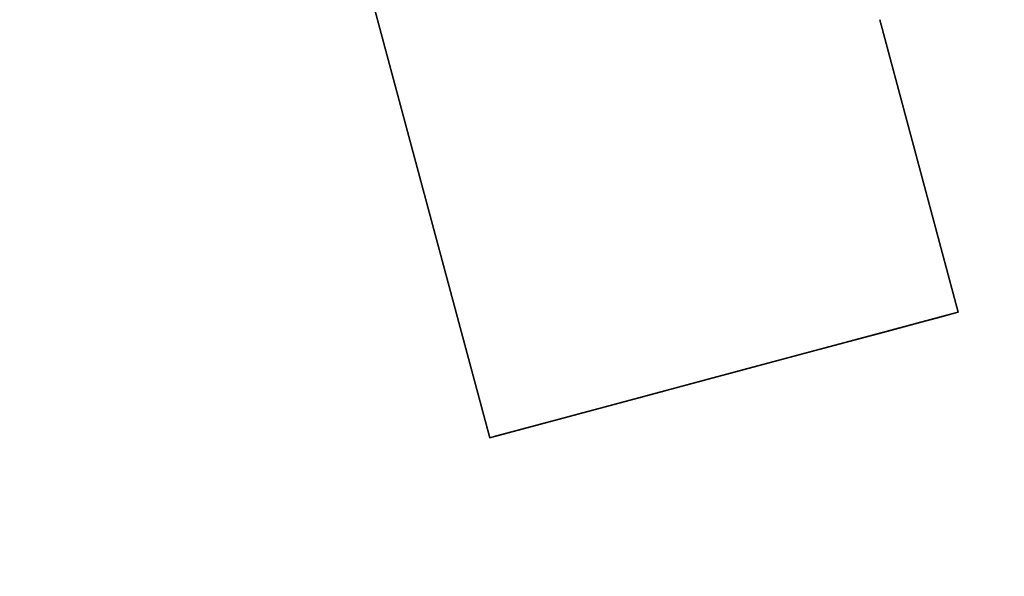
# Model space of a CAD drawing. Units: inches. Extents: x -2630 to 2630, y -190 to 372.
# Drawn here: x -16 to -15, y 65 to 65 of the extents above; entities that cross this region are included whole.
import ezdxf
from ezdxf.enums import TextEntityAlignment as Align

# ---------------------------------------------------------------- set-up
doc = ezdxf.new("R2010")
doc.units = ezdxf.units.IN
doc.header["$LTSCALE"] = 12
doc.header["$MEASUREMENT"] = 0
doc.linetypes.add('PHANTOM', pattern=[2.5, 1.25, -0.25, 0.25, -0.25, 0.25, -0.25])
doc.layers.get('Defpoints').update_dxf_attribs({"color": 4})
doc.layers.get('Defpoints').transparency = 0.4
for name, color, linetype in [('AMSDIMS', 30, 'Continuous'), ('AMSEQUIP', 5, 'Continuous'), ('AMSTAG', 7, 'Continuous'), ('AMSUPPERCOVERAGE', 6, 'PHANTOM')]:
    doc.layers.add(name, color=color, linetype=linetype)
doc.styles.add('AMSTEXT', font='Yu Gothic UI Light.ttf')
doc.styles.add('Equiplist', font='Yu Gothic UI Light.ttf')
doc.dimstyles.new('AMSDIMS Half Inch', dxfattribs={"dimscale": 0, "dimtxt": 3, "dimasz": 2, "dimexe": 1, "dimexo": 1, "dimgap": 1, "dimtad": 1, "dimtoh": 1, "dimdec": 3, "dimzin": 3, "dimdsep": 46, "dimlunit": 5, "dimtxsty": 'AMSTEXT', "dimcen": 0, "dimclrd": 256, "dimclre": 256, "dimclrt": 256, "dimadec": 0, "dimazin": 0, "dimtfac": 0.66, "dimtdec": 3, "dimtofl": 0, "dimtmove": 0, "dimatfit": 3, "dimfxl": 1, "dimtolj": 1, "dimtzin": 0, "dimlwd": -1, "dimlwe": -1, "dimarcsym": 0})

# ---------------------------------------------------------------- blocks, each defined once
blk = doc.blocks.new('STE__rMTIKUR')
at = {"layer": 'AMSEQUIP', "extrusion": (-6.12323e-17, -1, 2.25027e-26)}
for p, q in [((-13.75015, 20.42496), (-13.34987, 20.42496)), ((-13.34987, 20.42496), (-13.56704, 20.42496))]:
    blk.add_line(p, q, dxfattribs=at)
at = {"layer": 'AMSEQUIP', "extrusion": (-6.12323e-17, -1, 1.10876e-25)}
for p, q in [((-13.75015, 20.42496), (-13.56704, 20.42496)), ((-13.56704, 20.42496), (-13.6003, 20.42496))]:
    blk.add_line(p, q, dxfattribs=at)
at = {"layer": 'AMSEQUIP', "extrusion": (1.66649e-05, -1, -3.03946e-05)}
for p, q in [((-13.63116, 20.42496), (-13.75015, 20.42496)), ((-13.75015, 20.42496), (-13.6003, 20.42496))]:
    blk.add_line(p, q, dxfattribs=at)
at = {"layer": 'AMSEQUIP', "extrusion": (-3.90428e-06, -1, -5.06238e-06)}
for p, q in [((-13.65816, 20.42496), (-13.75015, 20.42496)), ((-13.63116, 20.42496), (-13.65816, 20.42496))]:
    blk.add_line(p, q, dxfattribs=at)
at = {"layer": 'AMSEQUIP', "extrusion": (-6.1181e-17, -1, -8.12068e-06)}
for p, q in [((-13.6901, 20.42496), (-13.75015, 20.42496)), ((-13.75015, 20.42496), (-13.65816, 20.42496))]:
    blk.add_line(p, q, dxfattribs=at)
at = {"layer": 'AMSEQUIP', "extrusion": (-1.58834e-05, -1, 2.02175e-23)}
for p, q in [((-13.6901, 20.42496), (-13.75015, 20.42496)), ((-13.75015, 20.42496), (-13.75015, 20.42496)), ((-13.75015, 20.42496), (-13.6901, 20.42496))]:
    blk.add_line(p, q, dxfattribs=at)
at = {"layer": 'AMSEQUIP', "extrusion": (1.12312e-05, -1, -2.70609e-05)}
for p, q in [((-13.73256, 20.42496), (-13.75015, 20.42496)), ((-13.75015, 20.42496), (-13.6901, 20.42496))]:
    blk.add_line(p, q, dxfattribs=at)
at = {"layer": 'AMSEQUIP', "extrusion": (-0.000104344, -1, 2.07167e-05)}
for p, q in [((-13.74558, 20.42496), (-13.75015, 20.42496)), ((-13.75015, 20.42496), (-13.73256, 20.42496)), ((-13.73256, 20.42496), (-13.74558, 20.42496))]:
    blk.add_line(p, q, dxfattribs=at)
at = {"layer": 'AMSEQUIP', "extrusion": (-6.12323e-17, -1, 4.71309e-28)}
for p in [(-13.75015, 20.42496), (-13.34987, 20.42496)]:
    blk.add_line(p, (-13.34987, 20.42496), dxfattribs=at)
at = {"layer": 'AMSEQUIP', "extrusion": (-6.12323e-17, -1, 4.53847e-28)}
for p in [(-13.75015, 20.42496), (-13.34987, 20.42496)]:
    blk.add_line(p, (-13.75015, 20.42496), dxfattribs=at)
at = {"layer": 'AMSEQUIP', "extrusion": (-6.12323e-17, -1, 3.70568e-26)}
blk.add_line((-13.34987, 20.42496), (-13.75015, 20.42496), dxfattribs=at)
at = {"layer": 'AMSEQUIP', "extrusion": (-6.12323e-17, -1, 2.87814e-26)}
for p in [(-13.56704, 20.42496), (-13.75015, 20.42496)]:
    blk.add_line(p, (-13.75015, 20.42496), dxfattribs=at)
at = {"layer": 'AMSEQUIP', "extrusion": (-6.12323e-17, -1, -2.689e-26)}
for p, q in [((-13.75015, 20.42496), (-13.74558, 20.42496)), ((-13.56704, 20.42496), (-13.75015, 20.42496))]:
    blk.add_line(p, q, dxfattribs=at)
at = {"layer": 'AMSEQUIP', "extrusion": (0.980855, -5.62659e-17, -0.194741)}
blk.add_line((-13.75015, 20.42496), (-13.74558, 20.42496), dxfattribs=at)
at = {"layer": 'AMSEQUIP', "extrusion": (1, -6.12323e-17, 2.60204e-27)}
for p in [(-13.75015, 20.42496), (-13.75015, 20.1749)]:
    blk.add_line(p, (-13.75015, 20.1749), dxfattribs=at)
at = {"layer": 'AMSEQUIP', "extrusion": (1, -6.12323e-17, 9.20414e-27)}
blk.add_line((-13.75015, 20.42496), (-13.75015, 20.1749), dxfattribs=at)
at = {"layer": 'AMSEQUIP', "extrusion": (1, -6.12308e-17, -2.08866e-06)}
for p in [(-13.75015, 20.42496), (-13.75015, 20.1749)]:
    blk.add_line(p, (-13.75015, 20.1749), dxfattribs=at)
at = {"layer": 'AMSEQUIP', "extrusion": (1, 8.96145e-12, -2.08866e-06)}
for p, q in [((-13.75015, 20.1749), (-13.75015, 20.42496)), ((-13.75015, 20.42496), (-13.75015, 20.42496)), ((-13.75015, 20.42496), (-13.75015, 20.1749))]:
    blk.add_line(p, q, dxfattribs=at)
at = {"layer": 'AMSEQUIP', "extrusion": (1, -6.12323e-17, -2.15389e-27)}
blk.add_line((-13.75015, 20.42496), (-13.75015, 20.1749), dxfattribs=at)
at = {"layer": 'AMSEQUIP', "extrusion": (1, -6.12323e-17, -9.88697e-27)}
blk.add_line((-13.75015, 20.42496), (-13.75015, 20.1749), dxfattribs=at)
at = {"layer": 'AMSEQUIP', "extrusion": (0.980847, -5.8776e-17, 0.194779)}
blk.add_line((-13.75015, 20.42496), (-13.75015, 20.1749), dxfattribs=at)
at = {"layer": 'AMSEQUIP', "extrusion": (0.980853, 2.99808e-06, 0.194748)}
blk.add_line((-13.74558, 20.42496), (-13.75015, 20.42496), dxfattribs=at)
at = {"layer": 'AMSEQUIP', "extrusion": (-6.12323e-17, -1, -4.19407e-26)}
for p, q in [((-13.74558, 20.42496), (-13.6003, 20.42496)), ((-13.56704, 20.42496), (-13.74558, 20.42496)), ((-13.6003, 20.42496), (-13.56704, 20.42496))]:
    blk.add_line(p, q, dxfattribs=at)
at = {"layer": 'AMSEQUIP', "extrusion": (-6.12323e-17, -1, 8.14928e-26)}
for p, q in [((-13.74558, 20.42496), (-13.65816, 20.42496)), ((-13.63116, 20.42496), (-13.74558, 20.42496)), ((-13.65816, 20.42496), (-13.63116, 20.42496))]:
    blk.add_line(p, q, dxfattribs=at)
at = {"layer": 'AMSEQUIP', "extrusion": (-6.12323e-17, -1, 1.13584e-25)}
for p, q in [((-13.74558, 20.42496), (-13.71308, 20.42496)), ((-13.71308, 20.42496), (-13.65816, 20.42496))]:
    blk.add_line(p, q, dxfattribs=at)
at = {"layer": 'AMSEQUIP', "extrusion": (-6.12323e-17, -1, 1.45652e-24)}
for p, q in [((-13.74558, 20.42496), (-13.73256, 20.42496)), ((-13.71308, 20.42496), (-13.74558, 20.42496))]:
    blk.add_line(p, q, dxfattribs=at)
at = {"layer": 'AMSEQUIP', "extrusion": (0.831992, -2.24485e-17, -0.554787)}
blk.add_line((-13.74558, 20.42496), (-13.73256, 20.42496), dxfattribs=at)
at = {"layer": 'AMSEQUIP', "extrusion": (0.831973, 5.18201e-16, 0.554816)}
blk.add_line((-13.73256, 20.42496), (-13.74558, 20.42496), dxfattribs=at)
at = {"layer": 'AMSEQUIP', "extrusion": (-6.12323e-17, -1, -1.98032e-24)}
blk.add_line((-13.73256, 20.42496), (-13.6901, 20.42496), dxfattribs=at)
at = {"layer": 'AMSEQUIP', "extrusion": (0.556299, -2.9288e-17, -0.830982)}
blk.add_line((-13.73256, 20.42496), (-13.71308, 20.42496), dxfattribs=at)
at = {"layer": 'AMSEQUIP', "extrusion": (0.556349, 3.30197e-16, 0.830949)}
blk.add_line((-13.71308, 20.42496), (-13.73256, 20.42496), dxfattribs=at)
at = {"layer": 'AMSEQUIP', "extrusion": (0.195496, -9.01061e-18, -0.980705)}
blk.add_line((-13.71308, 20.42496), (-13.6901, 20.42496), dxfattribs=at)
at = {"layer": 'AMSEQUIP', "extrusion": (0.195454, -9.14353e-17, 0.980713)}
blk.add_line((-13.69011, 20.42496), (-13.71308, 20.42496), dxfattribs=at)
at = {"layer": 'AMSEQUIP'}
blk.add_line((-13.65816, 20.42496), (-13.69011, 20.42496), dxfattribs=at)
at = {"layer": 'AMSEQUIP', "extrusion": (6.55521e-21, 3.81384e-06, -1)}
blk.add_line((-13.6901, 20.42496), (-13.65816, 20.42496), dxfattribs=at)
at = {"layer": 'AMSEQUIP', "extrusion": (-6.12323e-17, -1, -7.35238e-26)}
blk.add_line((-13.63116, 20.42496), (-13.6003, 20.42496), dxfattribs=at)
at = {"layer": 'AMSEQUIP', "extrusion": (-0.424212, 2.72593e-17, -0.905563)}
blk.add_line((-13.63116, 20.42496), (-13.6003, 20.42496), dxfattribs=at)
at = {"layer": 'AMSEQUIP', "extrusion": (-6.12323e-17, -1, -2.79243e-24)}
blk.add_line((-13.53297, 20.42496), (-13.56704, 20.42496), dxfattribs=at)
at = {"layer": 'AMSEQUIP', "extrusion": (-6.12323e-17, -1, -3.96693e-24)}
for p, q in [((-13.34987, 20.42496), (-13.56704, 20.42496)), ((-13.56704, 20.42496), (-13.53297, 20.42496))]:
    blk.add_line(p, q, dxfattribs=at)
at = {"layer": 'AMSEQUIP', "extrusion": (-6.12323e-17, -1, 1.49255e-25)}
blk.add_line((-13.53297, 20.42496), (-13.34987, 20.42496), dxfattribs=at)
at = {"layer": 'AMSEQUIP', "extrusion": (-6.12323e-17, -1, -2.06991e-25)}
for p, q in [((-13.53297, 20.42496), (-13.49972, 20.42496)), ((-13.34987, 20.42496), (-13.53297, 20.42496)), ((-13.49972, 20.42496), (-13.34987, 20.42496))]:
    blk.add_line(p, q, dxfattribs=at)
at = {"layer": 'AMSEQUIP', "extrusion": (0.217348, -1.27086e-17, -0.976094)}
blk.add_line((-13.53297, 20.42496), (-13.49972, 20.42496), dxfattribs=at)
at = {"layer": 'AMSEQUIP', "extrusion": (-8.0876e-06, -1, -4.8704e-05)}
for p, q in [((-13.46886, 20.42496), (-13.49972, 20.42496)), ((-13.49972, 20.42496), (-13.34987, 20.42496)), ((-13.34987, 20.42496), (-13.46886, 20.42496))]:
    blk.add_line(p, q, dxfattribs=at)
at = {"layer": 'AMSEQUIP', "extrusion": (0.424225, -7.09577e-18, 0.905557)}
blk.add_line((-13.46886, 20.42496), (-13.49972, 20.42496), dxfattribs=at)
at = {"layer": 'AMSEQUIP', "extrusion": (5.60991e-06, -1, -7.27394e-06)}
blk.add_line((-13.44186, 20.42496), (-13.46886, 20.42496), dxfattribs=at)
at = {"layer": 'AMSEQUIP', "extrusion": (-6.12323e-17, -1, -1.42526e-25)}
blk.add_line((-13.34987, 20.42496), (-13.46886, 20.42496), dxfattribs=at)
at = {"layer": 'AMSEQUIP', "extrusion": (0.610704, -1.63275e-17, 0.791859)}
blk.add_line((-13.44186, 20.42496), (-13.46886, 20.42496), dxfattribs=at)
at = {"layer": 'AMSEQUIP', "extrusion": (-6.12582e-17, -1, -1.58519e-05)}
for p, q in [((-13.40991, 20.42496), (-13.44186, 20.42496)), ((-13.44186, 20.42496), (-13.34987, 20.42496)), ((-13.34987, 20.42496), (-13.40991, 20.42496))]:
    blk.add_line(p, q, dxfattribs=at)
at = {"layer": 'AMSEQUIP', "extrusion": (-6.12323e-17, -1, 1.57724e-26)}
for p, q in [((-13.44186, 20.42496), (-13.40991, 20.42496)), ((-13.34987, 20.42496), (-13.44186, 20.42496)), ((-13.40991, 20.42496), (-13.34987, 20.42496))]:
    blk.add_line(p, q, dxfattribs=at)
at = {"layer": 'AMSEQUIP', "extrusion": (-1.12316e-05, -1, -2.70613e-05)}
for p, q in [((-13.36745, 20.42496), (-13.40991, 20.42496)), ((-13.40991, 20.42496), (-13.34987, 20.42496)), ((-13.34987, 20.42496), (-13.36745, 20.42496))]:
    blk.add_line(p, q, dxfattribs=at)
at = {"layer": 'AMSEQUIP', "extrusion": (-6.12323e-17, -1, 6.87956e-26)}
for p, q in [((-13.40991, 20.42496), (-13.36745, 20.42496)), ((-13.34987, 20.42496), (-13.40991, 20.42496)), ((-13.36745, 20.42496), (-13.34987, 20.42496))]:
    blk.add_line(p, q, dxfattribs=at)
at = {"layer": 'AMSEQUIP', "extrusion": (-0.195454, 9.31374e-17, 0.980713)}
blk.add_line((-13.38693, 20.42496), (-13.40991, 20.42496), dxfattribs=at)
at = {"layer": 'AMSEQUIP', "extrusion": (-0.195496, 3.74025e-06, -0.980705)}
blk.add_line((-13.40991, 20.42496), (-13.38693, 20.42496), dxfattribs=at)
at = {"layer": 'AMSEQUIP', "extrusion": (-6.12323e-17, -1, 9.88073e-25)}
blk.add_line((-13.38693, 20.42496), (-13.36745, 20.42496), dxfattribs=at)
at = {"layer": 'AMSEQUIP', "extrusion": (-0.556318, 1.80367e-17, -0.83097)}
blk.add_line((-13.38693, 20.42496), (-13.36745, 20.42496), dxfattribs=at)
at = {"layer": 'AMSEQUIP', "extrusion": (0.000104333, -1, 2.07145e-05)}
for p, q in [((-13.35444, 20.42496), (-13.36745, 20.42496)), ((-13.36745, 20.42496), (-13.34987, 20.42496)), ((-13.34987, 20.42496), (-13.35444, 20.42496))]:
    blk.add_line(p, q, dxfattribs=at)
at = {"layer": 'AMSEQUIP', "extrusion": (-6.12323e-17, -1, 9.10922e-26)}
for p, q in [((-13.36745, 20.42496), (-13.35444, 20.42496)), ((-13.34987, 20.42496), (-13.36745, 20.42496)), ((-13.35444, 20.42496), (-13.34987, 20.42496))]:
    blk.add_line(p, q, dxfattribs=at)
at = {"layer": 'AMSEQUIP', "extrusion": (-0.831973, -2.11598e-06, 0.554816)}
blk.add_line((-13.35444, 20.42496), (-13.36745, 20.42496), dxfattribs=at)
at = {"layer": 'AMSEQUIP', "extrusion": (-0.831974, 4.87684e-17, -0.554815)}
blk.add_line((-13.36745, 20.42496), (-13.35444, 20.42496), dxfattribs=at)
at = {"layer": 'AMSEQUIP', "extrusion": (-0.980861, -6.28794e-16, 0.194708)}
blk.add_line((-13.34987, 20.42496), (-13.35444, 20.42496), dxfattribs=at)
at = {"layer": 'AMSEQUIP', "extrusion": (-0.980855, 5.62659e-17, -0.194741)}
blk.add_line((-13.35444, 20.42496), (-13.34987, 20.42496), dxfattribs=at)
at = {"layer": 'AMSEQUIP', "extrusion": (-1, -2.04881e-15, 1.85586e-06)}
for p, q in [((-13.34987, 20.42496), (-13.34987, 20.1749)), ((-13.34987, 20.1749), (-13.34987, 20.42496))]:
    blk.add_line(p, q, dxfattribs=at)
at = {"layer": 'AMSEQUIP', "extrusion": (-1, -3.60776e-16, 1.85586e-06)}
for p, q in [((-13.34987, 20.1749), (-13.34987, 20.42496)), ((-13.34987, 20.42496), (-13.34987, 20.42496)), ((-13.34987, 20.42496), (-13.34987, 20.1749))]:
    blk.add_line(p, q, dxfattribs=at)
at = {"layer": 'AMSEQUIP', "extrusion": (1.49436e-07, 1, 1.04433e-06)}
blk.add_line((-13.75015, 20.1749), (-13.75015, 20.1749), dxfattribs=at)
at = {"layer": 'AMSEQUIP', "extrusion": (6.12323e-17, 1, 0)}
blk.add_line((-13.75015, 20.1749), (-13.75015, 20.1749), dxfattribs=at)
at = {"layer": 'AMSEQUIP', "extrusion": (-0.980863, -3.56796e-07, 0.194701)}
blk.add_line((-13.34986, 3.6707), (-13.34987, 20.1749), dxfattribs=at)
at = {"layer": 'AMSEQUIP', "extrusion": (-1, -2.31136e-07, 1.85586e-06)}
for p, q in [((-13.34987, 20.1749), (-13.34986, 3.6707)), ((-13.34986, 3.6707), (-13.34987, 20.1749))]:
    blk.add_line(p, q, dxfattribs=at)
at = {"layer": 'AMSEQUIP', "extrusion": (-0.980847, -9.72743e-08, -0.19478)}
blk.add_line((-13.34987, 20.1749), (-13.34986, 3.42064), dxfattribs=at)
blk = doc.blocks.new('STE__rKGJVHS')
at = {"layer": 'AMSEQUIP', "extrusion": (-6.12323e-17, -1, 2.25027e-26)}
for p, q in [((-13.75015, 20.42496), (-13.34987, 20.42496)), ((-13.34987, 20.42496), (-13.56704, 20.42496))]:
    blk.add_line(p, q, dxfattribs=at)
at = {"layer": 'AMSEQUIP', "extrusion": (-6.12323e-17, -1, 1.10876e-25)}
for p, q in [((-13.75015, 20.42496), (-13.56704, 20.42496)), ((-13.56704, 20.42496), (-13.6003, 20.42496))]:
    blk.add_line(p, q, dxfattribs=at)
at = {"layer": 'AMSEQUIP', "extrusion": (1.66649e-05, -1, -3.03946e-05)}
for p, q in [((-13.63116, 20.42496), (-13.75015, 20.42496)), ((-13.75015, 20.42496), (-13.6003, 20.42496))]:
    blk.add_line(p, q, dxfattribs=at)
at = {"layer": 'AMSEQUIP', "extrusion": (-3.90428e-06, -1, -5.06238e-06)}
for p, q in [((-13.65816, 20.42496), (-13.75015, 20.42496)), ((-13.63116, 20.42496), (-13.65816, 20.42496))]:
    blk.add_line(p, q, dxfattribs=at)
at = {"layer": 'AMSEQUIP', "extrusion": (-6.1181e-17, -1, -8.12068e-06)}
for p, q in [((-13.6901, 20.42496), (-13.75015, 20.42496)), ((-13.75015, 20.42496), (-13.65816, 20.42496))]:
    blk.add_line(p, q, dxfattribs=at)
at = {"layer": 'AMSEQUIP', "extrusion": (-1.58834e-05, -1, 2.02175e-23)}
for p, q in [((-13.6901, 20.42496), (-13.75015, 20.42496)), ((-13.75015, 20.42496), (-13.75015, 20.42496)), ((-13.75015, 20.42496), (-13.6901, 20.42496))]:
    blk.add_line(p, q, dxfattribs=at)
at = {"layer": 'AMSEQUIP', "extrusion": (1.12312e-05, -1, -2.70609e-05)}
for p, q in [((-13.73256, 20.42496), (-13.75015, 20.42496)), ((-13.75015, 20.42496), (-13.6901, 20.42496))]:
    blk.add_line(p, q, dxfattribs=at)
at = {"layer": 'AMSEQUIP', "extrusion": (-0.000104344, -1, 2.07167e-05)}
for p, q in [((-13.74558, 20.42496), (-13.75015, 20.42496)), ((-13.75015, 20.42496), (-13.73256, 20.42496)), ((-13.73256, 20.42496), (-13.74558, 20.42496))]:
    blk.add_line(p, q, dxfattribs=at)
at = {"layer": 'AMSEQUIP', "extrusion": (-6.12323e-17, -1, 4.71309e-28)}
for p in [(-13.75015, 20.42496), (-13.34987, 20.42496)]:
    blk.add_line(p, (-13.34987, 20.42496), dxfattribs=at)
at = {"layer": 'AMSEQUIP', "extrusion": (-6.12323e-17, -1, 4.53847e-28)}
for p in [(-13.75015, 20.42496), (-13.34987, 20.42496)]:
    blk.add_line(p, (-13.75015, 20.42496), dxfattribs=at)
at = {"layer": 'AMSEQUIP', "extrusion": (-6.12323e-17, -1, 3.70568e-26)}
blk.add_line((-13.34987, 20.42496), (-13.75015, 20.42496), dxfattribs=at)
at = {"layer": 'AMSEQUIP', "extrusion": (-6.12323e-17, -1, 2.87814e-26)}
for p in [(-13.56704, 20.42496), (-13.75015, 20.42496)]:
    blk.add_line(p, (-13.75015, 20.42496), dxfattribs=at)
at = {"layer": 'AMSEQUIP', "extrusion": (-6.12323e-17, -1, -2.689e-26)}
for p, q in [((-13.75015, 20.42496), (-13.74558, 20.42496)), ((-13.56704, 20.42496), (-13.75015, 20.42496))]:
    blk.add_line(p, q, dxfattribs=at)
at = {"layer": 'AMSEQUIP', "extrusion": (0.980855, -5.62659e-17, -0.194741)}
blk.add_line((-13.75015, 20.42496), (-13.74558, 20.42496), dxfattribs=at)
at = {"layer": 'AMSEQUIP', "extrusion": (1, -6.12323e-17, 2.60204e-27)}
for p in [(-13.75015, 20.42496), (-13.75015, 20.1749)]:
    blk.add_line(p, (-13.75015, 20.1749), dxfattribs=at)
at = {"layer": 'AMSEQUIP', "extrusion": (1, -6.12323e-17, 9.20414e-27)}
blk.add_line((-13.75015, 20.42496), (-13.75015, 20.1749), dxfattribs=at)
at = {"layer": 'AMSEQUIP', "extrusion": (1, -6.12308e-17, -2.08866e-06)}
for p in [(-13.75015, 20.42496), (-13.75015, 20.1749)]:
    blk.add_line(p, (-13.75015, 20.1749), dxfattribs=at)
at = {"layer": 'AMSEQUIP', "extrusion": (1, 8.96145e-12, -2.08866e-06)}
for p, q in [((-13.75015, 20.1749), (-13.75015, 20.42496)), ((-13.75015, 20.42496), (-13.75015, 20.42496)), ((-13.75015, 20.42496), (-13.75015, 20.1749))]:
    blk.add_line(p, q, dxfattribs=at)
at = {"layer": 'AMSEQUIP', "extrusion": (1, -6.12323e-17, -2.15389e-27)}
blk.add_line((-13.75015, 20.42496), (-13.75015, 20.1749), dxfattribs=at)
at = {"layer": 'AMSEQUIP', "extrusion": (1, -6.12323e-17, -9.88697e-27)}
blk.add_line((-13.75015, 20.42496), (-13.75015, 20.1749), dxfattribs=at)
at = {"layer": 'AMSEQUIP', "extrusion": (0.980847, -5.8776e-17, 0.194779)}
blk.add_line((-13.75015, 20.42496), (-13.75015, 20.1749), dxfattribs=at)
at = {"layer": 'AMSEQUIP', "extrusion": (0.980853, 2.99808e-06, 0.194748)}
blk.add_line((-13.74558, 20.42496), (-13.75015, 20.42496), dxfattribs=at)
at = {"layer": 'AMSEQUIP', "extrusion": (-6.12323e-17, -1, -4.19407e-26)}
for p, q in [((-13.74558, 20.42496), (-13.6003, 20.42496)), ((-13.56704, 20.42496), (-13.74558, 20.42496)), ((-13.6003, 20.42496), (-13.56704, 20.42496))]:
    blk.add_line(p, q, dxfattribs=at)
at = {"layer": 'AMSEQUIP', "extrusion": (-6.12323e-17, -1, 8.14928e-26)}
for p, q in [((-13.74558, 20.42496), (-13.65816, 20.42496)), ((-13.63116, 20.42496), (-13.74558, 20.42496)), ((-13.65816, 20.42496), (-13.63116, 20.42496))]:
    blk.add_line(p, q, dxfattribs=at)
at = {"layer": 'AMSEQUIP', "extrusion": (-6.12323e-17, -1, 1.13584e-25)}
for p, q in [((-13.74558, 20.42496), (-13.71308, 20.42496)), ((-13.71308, 20.42496), (-13.65816, 20.42496))]:
    blk.add_line(p, q, dxfattribs=at)
at = {"layer": 'AMSEQUIP', "extrusion": (-6.12323e-17, -1, 1.45652e-24)}
for p, q in [((-13.74558, 20.42496), (-13.73256, 20.42496)), ((-13.71308, 20.42496), (-13.74558, 20.42496))]:
    blk.add_line(p, q, dxfattribs=at)
at = {"layer": 'AMSEQUIP', "extrusion": (0.831992, -2.24485e-17, -0.554787)}
blk.add_line((-13.74558, 20.42496), (-13.73256, 20.42496), dxfattribs=at)
at = {"layer": 'AMSEQUIP', "extrusion": (0.831973, 5.18201e-16, 0.554816)}
blk.add_line((-13.73256, 20.42496), (-13.74558, 20.42496), dxfattribs=at)
at = {"layer": 'AMSEQUIP', "extrusion": (-6.12323e-17, -1, -1.98032e-24)}
blk.add_line((-13.73256, 20.42496), (-13.6901, 20.42496), dxfattribs=at)
at = {"layer": 'AMSEQUIP', "extrusion": (0.556299, -2.9288e-17, -0.830982)}
blk.add_line((-13.73256, 20.42496), (-13.71308, 20.42496), dxfattribs=at)
at = {"layer": 'AMSEQUIP', "extrusion": (0.556349, 3.30197e-16, 0.830949)}
blk.add_line((-13.71308, 20.42496), (-13.73256, 20.42496), dxfattribs=at)
at = {"layer": 'AMSEQUIP', "extrusion": (0.195496, -9.01061e-18, -0.980705)}
blk.add_line((-13.71308, 20.42496), (-13.6901, 20.42496), dxfattribs=at)
at = {"layer": 'AMSEQUIP', "extrusion": (0.195454, -9.14353e-17, 0.980713)}
blk.add_line((-13.69011, 20.42496), (-13.71308, 20.42496), dxfattribs=at)
at = {"layer": 'AMSEQUIP'}
blk.add_line((-13.65816, 20.42496), (-13.69011, 20.42496), dxfattribs=at)
at = {"layer": 'AMSEQUIP', "extrusion": (6.55521e-21, 3.81384e-06, -1)}
blk.add_line((-13.6901, 20.42496), (-13.65816, 20.42496), dxfattribs=at)
at = {"layer": 'AMSEQUIP', "extrusion": (-6.12323e-17, -1, -7.35238e-26)}
blk.add_line((-13.63116, 20.42496), (-13.6003, 20.42496), dxfattribs=at)
at = {"layer": 'AMSEQUIP', "extrusion": (-0.424212, 2.72593e-17, -0.905563)}
blk.add_line((-13.63116, 20.42496), (-13.6003, 20.42496), dxfattribs=at)
at = {"layer": 'AMSEQUIP', "extrusion": (-6.12323e-17, -1, -2.79243e-24)}
blk.add_line((-13.53297, 20.42496), (-13.56704, 20.42496), dxfattribs=at)
at = {"layer": 'AMSEQUIP', "extrusion": (-6.12323e-17, -1, -3.96693e-24)}
for p, q in [((-13.34987, 20.42496), (-13.56704, 20.42496)), ((-13.56704, 20.42496), (-13.53297, 20.42496))]:
    blk.add_line(p, q, dxfattribs=at)
at = {"layer": 'AMSEQUIP', "extrusion": (-6.12323e-17, -1, 1.49255e-25)}
blk.add_line((-13.53297, 20.42496), (-13.34987, 20.42496), dxfattribs=at)
at = {"layer": 'AMSEQUIP', "extrusion": (-6.12323e-17, -1, -2.06991e-25)}
for p, q in [((-13.53297, 20.42496), (-13.49972, 20.42496)), ((-13.34987, 20.42496), (-13.53297, 20.42496)), ((-13.49972, 20.42496), (-13.34987, 20.42496))]:
    blk.add_line(p, q, dxfattribs=at)
at = {"layer": 'AMSEQUIP', "extrusion": (0.217348, -1.27086e-17, -0.976094)}
blk.add_line((-13.53297, 20.42496), (-13.49972, 20.42496), dxfattribs=at)
at = {"layer": 'AMSEQUIP', "extrusion": (-8.0876e-06, -1, -4.8704e-05)}
for p, q in [((-13.46886, 20.42496), (-13.49972, 20.42496)), ((-13.49972, 20.42496), (-13.34987, 20.42496)), ((-13.34987, 20.42496), (-13.46886, 20.42496))]:
    blk.add_line(p, q, dxfattribs=at)
at = {"layer": 'AMSEQUIP', "extrusion": (0.424225, -7.09577e-18, 0.905557)}
blk.add_line((-13.46886, 20.42496), (-13.49972, 20.42496), dxfattribs=at)
at = {"layer": 'AMSEQUIP', "extrusion": (5.60991e-06, -1, -7.27394e-06)}
blk.add_line((-13.44186, 20.42496), (-13.46886, 20.42496), dxfattribs=at)
at = {"layer": 'AMSEQUIP', "extrusion": (-6.12323e-17, -1, -1.42526e-25)}
blk.add_line((-13.34987, 20.42496), (-13.46886, 20.42496), dxfattribs=at)
at = {"layer": 'AMSEQUIP', "extrusion": (0.610704, -1.63275e-17, 0.791859)}
blk.add_line((-13.44186, 20.42496), (-13.46886, 20.42496), dxfattribs=at)
at = {"layer": 'AMSEQUIP', "extrusion": (-6.12582e-17, -1, -1.58519e-05)}
for p, q in [((-13.40991, 20.42496), (-13.44186, 20.42496)), ((-13.44186, 20.42496), (-13.34987, 20.42496)), ((-13.34987, 20.42496), (-13.40991, 20.42496))]:
    blk.add_line(p, q, dxfattribs=at)
at = {"layer": 'AMSEQUIP', "extrusion": (-6.12323e-17, -1, 1.57724e-26)}
for p, q in [((-13.44186, 20.42496), (-13.40991, 20.42496)), ((-13.34987, 20.42496), (-13.44186, 20.42496)), ((-13.40991, 20.42496), (-13.34987, 20.42496))]:
    blk.add_line(p, q, dxfattribs=at)
at = {"layer": 'AMSEQUIP', "extrusion": (-1.12316e-05, -1, -2.70613e-05)}
for p, q in [((-13.36745, 20.42496), (-13.40991, 20.42496)), ((-13.40991, 20.42496), (-13.34987, 20.42496)), ((-13.34987, 20.42496), (-13.36745, 20.42496))]:
    blk.add_line(p, q, dxfattribs=at)
at = {"layer": 'AMSEQUIP', "extrusion": (-6.12323e-17, -1, 6.87956e-26)}
for p, q in [((-13.40991, 20.42496), (-13.36745, 20.42496)), ((-13.34987, 20.42496), (-13.40991, 20.42496)), ((-13.36745, 20.42496), (-13.34987, 20.42496))]:
    blk.add_line(p, q, dxfattribs=at)
at = {"layer": 'AMSEQUIP', "extrusion": (-0.195454, 9.31374e-17, 0.980713)}
blk.add_line((-13.38693, 20.42496), (-13.40991, 20.42496), dxfattribs=at)
at = {"layer": 'AMSEQUIP', "extrusion": (-0.195496, 3.74025e-06, -0.980705)}
blk.add_line((-13.40991, 20.42496), (-13.38693, 20.42496), dxfattribs=at)
at = {"layer": 'AMSEQUIP', "extrusion": (-6.12323e-17, -1, 9.88073e-25)}
blk.add_line((-13.38693, 20.42496), (-13.36745, 20.42496), dxfattribs=at)
at = {"layer": 'AMSEQUIP', "extrusion": (-0.556318, 1.80367e-17, -0.83097)}
blk.add_line((-13.38693, 20.42496), (-13.36745, 20.42496), dxfattribs=at)
at = {"layer": 'AMSEQUIP', "extrusion": (0.000104333, -1, 2.07145e-05)}
for p, q in [((-13.35444, 20.42496), (-13.36745, 20.42496)), ((-13.36745, 20.42496), (-13.34987, 20.42496)), ((-13.34987, 20.42496), (-13.35444, 20.42496))]:
    blk.add_line(p, q, dxfattribs=at)
at = {"layer": 'AMSEQUIP', "extrusion": (-6.12323e-17, -1, 9.10922e-26)}
for p, q in [((-13.36745, 20.42496), (-13.35444, 20.42496)), ((-13.34987, 20.42496), (-13.36745, 20.42496)), ((-13.35444, 20.42496), (-13.34987, 20.42496))]:
    blk.add_line(p, q, dxfattribs=at)
at = {"layer": 'AMSEQUIP', "extrusion": (-0.831973, -2.11598e-06, 0.554816)}
blk.add_line((-13.35444, 20.42496), (-13.36745, 20.42496), dxfattribs=at)
at = {"layer": 'AMSEQUIP', "extrusion": (-0.831974, 4.87684e-17, -0.554815)}
blk.add_line((-13.36745, 20.42496), (-13.35444, 20.42496), dxfattribs=at)
at = {"layer": 'AMSEQUIP', "extrusion": (-0.980861, -6.28794e-16, 0.194708)}
blk.add_line((-13.34987, 20.42496), (-13.35444, 20.42496), dxfattribs=at)
at = {"layer": 'AMSEQUIP', "extrusion": (-0.980855, 5.62659e-17, -0.194741)}
blk.add_line((-13.35444, 20.42496), (-13.34987, 20.42496), dxfattribs=at)
at = {"layer": 'AMSEQUIP', "extrusion": (-1, -2.04881e-15, 1.85586e-06)}
for p, q in [((-13.34987, 20.42496), (-13.34987, 20.1749)), ((-13.34987, 20.1749), (-13.34987, 20.42496))]:
    blk.add_line(p, q, dxfattribs=at)
at = {"layer": 'AMSEQUIP', "extrusion": (-1, -3.60776e-16, 1.85586e-06)}
for p, q in [((-13.34987, 20.1749), (-13.34987, 20.42496)), ((-13.34987, 20.42496), (-13.34987, 20.42496)), ((-13.34987, 20.42496), (-13.34987, 20.1749))]:
    blk.add_line(p, q, dxfattribs=at)
at = {"layer": 'AMSEQUIP', "extrusion": (1.49436e-07, 1, 1.04433e-06)}
blk.add_line((-13.75015, 20.1749), (-13.75015, 20.1749), dxfattribs=at)
at = {"layer": 'AMSEQUIP', "extrusion": (6.12323e-17, 1, 0)}
blk.add_line((-13.75015, 20.1749), (-13.75015, 20.1749), dxfattribs=at)
at = {"layer": 'AMSEQUIP', "extrusion": (-0.980863, -3.56796e-07, 0.194701)}
blk.add_line((-13.34986, 3.6707), (-13.34987, 20.1749), dxfattribs=at)
at = {"layer": 'AMSEQUIP', "extrusion": (-1, -2.31136e-07, 1.85586e-06)}
for p, q in [((-13.34987, 20.1749), (-13.34986, 3.6707)), ((-13.34986, 3.6707), (-13.34987, 20.1749))]:
    blk.add_line(p, q, dxfattribs=at)
at = {"layer": 'AMSEQUIP', "extrusion": (-0.980847, -9.72743e-08, -0.19478)}
blk.add_line((-13.34987, 20.1749), (-13.34986, 3.42064), dxfattribs=at)
blk = doc.blocks.new('STE__rEEWMMW')
at = {"layer": 'AMSEQUIP', "extrusion": (-6.12323e-17, -1, 2.25027e-26)}
for p, q in [((-13.75015, 20.42496), (-13.34987, 20.42496)), ((-13.34987, 20.42496), (-13.56704, 20.42496))]:
    blk.add_line(p, q, dxfattribs=at)
at = {"layer": 'AMSEQUIP', "extrusion": (-6.12323e-17, -1, 1.10876e-25)}
for p, q in [((-13.75015, 20.42496), (-13.56704, 20.42496)), ((-13.56704, 20.42496), (-13.6003, 20.42496))]:
    blk.add_line(p, q, dxfattribs=at)
at = {"layer": 'AMSEQUIP', "extrusion": (1.66649e-05, -1, -3.03946e-05)}
for p, q in [((-13.63116, 20.42496), (-13.75015, 20.42496)), ((-13.75015, 20.42496), (-13.6003, 20.42496))]:
    blk.add_line(p, q, dxfattribs=at)
at = {"layer": 'AMSEQUIP', "extrusion": (-3.90428e-06, -1, -5.06238e-06)}
for p, q in [((-13.65816, 20.42496), (-13.75015, 20.42496)), ((-13.63116, 20.42496), (-13.65816, 20.42496))]:
    blk.add_line(p, q, dxfattribs=at)
at = {"layer": 'AMSEQUIP', "extrusion": (-6.1181e-17, -1, -8.12068e-06)}
for p, q in [((-13.6901, 20.42496), (-13.75015, 20.42496)), ((-13.75015, 20.42496), (-13.65816, 20.42496))]:
    blk.add_line(p, q, dxfattribs=at)
at = {"layer": 'AMSEQUIP', "extrusion": (-1.58834e-05, -1, 2.02175e-23)}
for p, q in [((-13.6901, 20.42496), (-13.75015, 20.42496)), ((-13.75015, 20.42496), (-13.75015, 20.42496)), ((-13.75015, 20.42496), (-13.6901, 20.42496))]:
    blk.add_line(p, q, dxfattribs=at)
at = {"layer": 'AMSEQUIP', "extrusion": (1.12312e-05, -1, -2.70609e-05)}
for p, q in [((-13.73256, 20.42496), (-13.75015, 20.42496)), ((-13.75015, 20.42496), (-13.6901, 20.42496))]:
    blk.add_line(p, q, dxfattribs=at)
at = {"layer": 'AMSEQUIP', "extrusion": (-0.000104344, -1, 2.07167e-05)}
for p, q in [((-13.74558, 20.42496), (-13.75015, 20.42496)), ((-13.75015, 20.42496), (-13.73256, 20.42496)), ((-13.73256, 20.42496), (-13.74558, 20.42496))]:
    blk.add_line(p, q, dxfattribs=at)
at = {"layer": 'AMSEQUIP', "extrusion": (-6.12323e-17, -1, 4.71309e-28)}
for p in [(-13.75015, 20.42496), (-13.34987, 20.42496)]:
    blk.add_line(p, (-13.34987, 20.42496), dxfattribs=at)
at = {"layer": 'AMSEQUIP', "extrusion": (-6.12323e-17, -1, 4.53847e-28)}
for p in [(-13.75015, 20.42496), (-13.34987, 20.42496)]:
    blk.add_line(p, (-13.75015, 20.42496), dxfattribs=at)
at = {"layer": 'AMSEQUIP', "extrusion": (-6.12323e-17, -1, 3.70568e-26)}
blk.add_line((-13.34987, 20.42496), (-13.75015, 20.42496), dxfattribs=at)
at = {"layer": 'AMSEQUIP', "extrusion": (-6.12323e-17, -1, 2.87814e-26)}
for p in [(-13.56704, 20.42496), (-13.75015, 20.42496)]:
    blk.add_line(p, (-13.75015, 20.42496), dxfattribs=at)
at = {"layer": 'AMSEQUIP', "extrusion": (-6.12323e-17, -1, -2.689e-26)}
for p, q in [((-13.75015, 20.42496), (-13.74558, 20.42496)), ((-13.56704, 20.42496), (-13.75015, 20.42496))]:
    blk.add_line(p, q, dxfattribs=at)
at = {"layer": 'AMSEQUIP', "extrusion": (0.980855, -5.62659e-17, -0.194741)}
blk.add_line((-13.75015, 20.42496), (-13.74558, 20.42496), dxfattribs=at)
at = {"layer": 'AMSEQUIP', "extrusion": (1, -6.12323e-17, 2.60204e-27)}
for p in [(-13.75015, 20.42496), (-13.75015, 20.1749)]:
    blk.add_line(p, (-13.75015, 20.1749), dxfattribs=at)
at = {"layer": 'AMSEQUIP', "extrusion": (1, -6.12323e-17, 9.20414e-27)}
blk.add_line((-13.75015, 20.42496), (-13.75015, 20.1749), dxfattribs=at)
at = {"layer": 'AMSEQUIP', "extrusion": (1, -6.12308e-17, -2.08866e-06)}
for p in [(-13.75015, 20.42496), (-13.75015, 20.1749)]:
    blk.add_line(p, (-13.75015, 20.1749), dxfattribs=at)
at = {"layer": 'AMSEQUIP', "extrusion": (1, 8.96145e-12, -2.08866e-06)}
for p, q in [((-13.75015, 20.1749), (-13.75015, 20.42496)), ((-13.75015, 20.42496), (-13.75015, 20.42496)), ((-13.75015, 20.42496), (-13.75015, 20.1749))]:
    blk.add_line(p, q, dxfattribs=at)
at = {"layer": 'AMSEQUIP', "extrusion": (1, -6.12323e-17, -2.15389e-27)}
blk.add_line((-13.75015, 20.42496), (-13.75015, 20.1749), dxfattribs=at)
at = {"layer": 'AMSEQUIP', "extrusion": (1, -6.12323e-17, -9.88697e-27)}
blk.add_line((-13.75015, 20.42496), (-13.75015, 20.1749), dxfattribs=at)
at = {"layer": 'AMSEQUIP', "extrusion": (0.980847, -5.8776e-17, 0.194779)}
blk.add_line((-13.75015, 20.42496), (-13.75015, 20.1749), dxfattribs=at)
at = {"layer": 'AMSEQUIP', "extrusion": (0.980853, 2.99808e-06, 0.194748)}
blk.add_line((-13.74558, 20.42496), (-13.75015, 20.42496), dxfattribs=at)
at = {"layer": 'AMSEQUIP', "extrusion": (-6.12323e-17, -1, -4.19407e-26)}
for p, q in [((-13.74558, 20.42496), (-13.6003, 20.42496)), ((-13.56704, 20.42496), (-13.74558, 20.42496)), ((-13.6003, 20.42496), (-13.56704, 20.42496))]:
    blk.add_line(p, q, dxfattribs=at)
at = {"layer": 'AMSEQUIP', "extrusion": (-6.12323e-17, -1, 8.14928e-26)}
for p, q in [((-13.74558, 20.42496), (-13.65816, 20.42496)), ((-13.63116, 20.42496), (-13.74558, 20.42496)), ((-13.65816, 20.42496), (-13.63116, 20.42496))]:
    blk.add_line(p, q, dxfattribs=at)
at = {"layer": 'AMSEQUIP', "extrusion": (-6.12323e-17, -1, 1.13584e-25)}
for p, q in [((-13.74558, 20.42496), (-13.71308, 20.42496)), ((-13.71308, 20.42496), (-13.65816, 20.42496))]:
    blk.add_line(p, q, dxfattribs=at)
at = {"layer": 'AMSEQUIP', "extrusion": (-6.12323e-17, -1, 1.45652e-24)}
for p, q in [((-13.74558, 20.42496), (-13.73256, 20.42496)), ((-13.71308, 20.42496), (-13.74558, 20.42496))]:
    blk.add_line(p, q, dxfattribs=at)
at = {"layer": 'AMSEQUIP', "extrusion": (0.831992, -2.24485e-17, -0.554787)}
blk.add_line((-13.74558, 20.42496), (-13.73256, 20.42496), dxfattribs=at)
at = {"layer": 'AMSEQUIP', "extrusion": (0.831973, 5.18201e-16, 0.554816)}
blk.add_line((-13.73256, 20.42496), (-13.74558, 20.42496), dxfattribs=at)
at = {"layer": 'AMSEQUIP', "extrusion": (-6.12323e-17, -1, -1.98032e-24)}
blk.add_line((-13.73256, 20.42496), (-13.6901, 20.42496), dxfattribs=at)
at = {"layer": 'AMSEQUIP', "extrusion": (0.556299, -2.9288e-17, -0.830982)}
blk.add_line((-13.73256, 20.42496), (-13.71308, 20.42496), dxfattribs=at)
at = {"layer": 'AMSEQUIP', "extrusion": (0.556349, 3.30197e-16, 0.830949)}
blk.add_line((-13.71308, 20.42496), (-13.73256, 20.42496), dxfattribs=at)
at = {"layer": 'AMSEQUIP', "extrusion": (0.195496, -9.01061e-18, -0.980705)}
blk.add_line((-13.71308, 20.42496), (-13.6901, 20.42496), dxfattribs=at)
at = {"layer": 'AMSEQUIP', "extrusion": (0.195454, -9.14353e-17, 0.980713)}
blk.add_line((-13.69011, 20.42496), (-13.71308, 20.42496), dxfattribs=at)
at = {"layer": 'AMSEQUIP'}
blk.add_line((-13.65816, 20.42496), (-13.69011, 20.42496), dxfattribs=at)
at = {"layer": 'AMSEQUIP', "extrusion": (6.55521e-21, 3.81384e-06, -1)}
blk.add_line((-13.6901, 20.42496), (-13.65816, 20.42496), dxfattribs=at)
at = {"layer": 'AMSEQUIP', "extrusion": (-6.12323e-17, -1, -7.35238e-26)}
blk.add_line((-13.63116, 20.42496), (-13.6003, 20.42496), dxfattribs=at)
at = {"layer": 'AMSEQUIP', "extrusion": (-0.424212, 2.72593e-17, -0.905563)}
blk.add_line((-13.63116, 20.42496), (-13.6003, 20.42496), dxfattribs=at)
at = {"layer": 'AMSEQUIP', "extrusion": (-6.12323e-17, -1, -2.79243e-24)}
blk.add_line((-13.53297, 20.42496), (-13.56704, 20.42496), dxfattribs=at)
at = {"layer": 'AMSEQUIP', "extrusion": (-6.12323e-17, -1, -3.96693e-24)}
for p, q in [((-13.34987, 20.42496), (-13.56704, 20.42496)), ((-13.56704, 20.42496), (-13.53297, 20.42496))]:
    blk.add_line(p, q, dxfattribs=at)
at = {"layer": 'AMSEQUIP', "extrusion": (-6.12323e-17, -1, 1.49255e-25)}
blk.add_line((-13.53297, 20.42496), (-13.34987, 20.42496), dxfattribs=at)
at = {"layer": 'AMSEQUIP', "extrusion": (-6.12323e-17, -1, -2.06991e-25)}
for p, q in [((-13.53297, 20.42496), (-13.49972, 20.42496)), ((-13.34987, 20.42496), (-13.53297, 20.42496)), ((-13.49972, 20.42496), (-13.34987, 20.42496))]:
    blk.add_line(p, q, dxfattribs=at)
at = {"layer": 'AMSEQUIP', "extrusion": (0.217348, -1.27086e-17, -0.976094)}
blk.add_line((-13.53297, 20.42496), (-13.49972, 20.42496), dxfattribs=at)
at = {"layer": 'AMSEQUIP', "extrusion": (-8.0876e-06, -1, -4.8704e-05)}
for p, q in [((-13.46886, 20.42496), (-13.49972, 20.42496)), ((-13.49972, 20.42496), (-13.34987, 20.42496)), ((-13.34987, 20.42496), (-13.46886, 20.42496))]:
    blk.add_line(p, q, dxfattribs=at)
at = {"layer": 'AMSEQUIP', "extrusion": (0.424225, -7.09577e-18, 0.905557)}
blk.add_line((-13.46886, 20.42496), (-13.49972, 20.42496), dxfattribs=at)
at = {"layer": 'AMSEQUIP', "extrusion": (5.60991e-06, -1, -7.27394e-06)}
blk.add_line((-13.44186, 20.42496), (-13.46886, 20.42496), dxfattribs=at)
at = {"layer": 'AMSEQUIP', "extrusion": (-6.12323e-17, -1, -1.42526e-25)}
blk.add_line((-13.34987, 20.42496), (-13.46886, 20.42496), dxfattribs=at)
at = {"layer": 'AMSEQUIP', "extrusion": (0.610704, -1.63275e-17, 0.791859)}
blk.add_line((-13.44186, 20.42496), (-13.46886, 20.42496), dxfattribs=at)
at = {"layer": 'AMSEQUIP', "extrusion": (-6.12582e-17, -1, -1.58519e-05)}
for p, q in [((-13.40991, 20.42496), (-13.44186, 20.42496)), ((-13.44186, 20.42496), (-13.34987, 20.42496)), ((-13.34987, 20.42496), (-13.40991, 20.42496))]:
    blk.add_line(p, q, dxfattribs=at)
at = {"layer": 'AMSEQUIP', "extrusion": (-6.12323e-17, -1, 1.57724e-26)}
for p, q in [((-13.44186, 20.42496), (-13.40991, 20.42496)), ((-13.34987, 20.42496), (-13.44186, 20.42496)), ((-13.40991, 20.42496), (-13.34987, 20.42496))]:
    blk.add_line(p, q, dxfattribs=at)
at = {"layer": 'AMSEQUIP', "extrusion": (-1.12316e-05, -1, -2.70613e-05)}
for p, q in [((-13.36745, 20.42496), (-13.40991, 20.42496)), ((-13.40991, 20.42496), (-13.34987, 20.42496)), ((-13.34987, 20.42496), (-13.36745, 20.42496))]:
    blk.add_line(p, q, dxfattribs=at)
at = {"layer": 'AMSEQUIP', "extrusion": (-6.12323e-17, -1, 6.87956e-26)}
for p, q in [((-13.40991, 20.42496), (-13.36745, 20.42496)), ((-13.34987, 20.42496), (-13.40991, 20.42496)), ((-13.36745, 20.42496), (-13.34987, 20.42496))]:
    blk.add_line(p, q, dxfattribs=at)
at = {"layer": 'AMSEQUIP', "extrusion": (-0.195454, 9.31374e-17, 0.980713)}
blk.add_line((-13.38693, 20.42496), (-13.40991, 20.42496), dxfattribs=at)
at = {"layer": 'AMSEQUIP', "extrusion": (-0.195496, 3.74025e-06, -0.980705)}
blk.add_line((-13.40991, 20.42496), (-13.38693, 20.42496), dxfattribs=at)
at = {"layer": 'AMSEQUIP', "extrusion": (-6.12323e-17, -1, 9.88073e-25)}
blk.add_line((-13.38693, 20.42496), (-13.36745, 20.42496), dxfattribs=at)
at = {"layer": 'AMSEQUIP', "extrusion": (-0.556318, 1.80367e-17, -0.83097)}
blk.add_line((-13.38693, 20.42496), (-13.36745, 20.42496), dxfattribs=at)
at = {"layer": 'AMSEQUIP', "extrusion": (0.000104333, -1, 2.07145e-05)}
for p, q in [((-13.35444, 20.42496), (-13.36745, 20.42496)), ((-13.36745, 20.42496), (-13.34987, 20.42496)), ((-13.34987, 20.42496), (-13.35444, 20.42496))]:
    blk.add_line(p, q, dxfattribs=at)
at = {"layer": 'AMSEQUIP', "extrusion": (-6.12323e-17, -1, 9.10922e-26)}
for p, q in [((-13.36745, 20.42496), (-13.35444, 20.42496)), ((-13.34987, 20.42496), (-13.36745, 20.42496)), ((-13.35444, 20.42496), (-13.34987, 20.42496))]:
    blk.add_line(p, q, dxfattribs=at)
at = {"layer": 'AMSEQUIP', "extrusion": (-0.831973, -2.11598e-06, 0.554816)}
blk.add_line((-13.35444, 20.42496), (-13.36745, 20.42496), dxfattribs=at)
at = {"layer": 'AMSEQUIP', "extrusion": (-0.831974, 4.87684e-17, -0.554815)}
blk.add_line((-13.36745, 20.42496), (-13.35444, 20.42496), dxfattribs=at)
at = {"layer": 'AMSEQUIP', "extrusion": (-0.980861, -6.28794e-16, 0.194708)}
blk.add_line((-13.34987, 20.42496), (-13.35444, 20.42496), dxfattribs=at)
at = {"layer": 'AMSEQUIP', "extrusion": (-0.980855, 5.62659e-17, -0.194741)}
blk.add_line((-13.35444, 20.42496), (-13.34987, 20.42496), dxfattribs=at)
at = {"layer": 'AMSEQUIP', "extrusion": (-1, -2.04881e-15, 1.85586e-06)}
for p, q in [((-13.34987, 20.42496), (-13.34987, 20.1749)), ((-13.34987, 20.1749), (-13.34987, 20.42496))]:
    blk.add_line(p, q, dxfattribs=at)
at = {"layer": 'AMSEQUIP', "extrusion": (-1, -3.60776e-16, 1.85586e-06)}
for p, q in [((-13.34987, 20.1749), (-13.34987, 20.42496)), ((-13.34987, 20.42496), (-13.34987, 20.42496)), ((-13.34987, 20.42496), (-13.34987, 20.1749))]:
    blk.add_line(p, q, dxfattribs=at)
at = {"layer": 'AMSEQUIP', "extrusion": (1.49436e-07, 1, 1.04433e-06)}
blk.add_line((-13.75015, 20.1749), (-13.75015, 20.1749), dxfattribs=at)
at = {"layer": 'AMSEQUIP', "extrusion": (6.12323e-17, 1, 0)}
blk.add_line((-13.75015, 20.1749), (-13.75015, 20.1749), dxfattribs=at)
at = {"layer": 'AMSEQUIP', "extrusion": (-0.980863, -3.56796e-07, 0.194701)}
blk.add_line((-13.34986, 3.6707), (-13.34987, 20.1749), dxfattribs=at)
at = {"layer": 'AMSEQUIP', "extrusion": (-1, -2.31136e-07, 1.85586e-06)}
for p, q in [((-13.34987, 20.1749), (-13.34986, 3.6707)), ((-13.34986, 3.6707), (-13.34987, 20.1749))]:
    blk.add_line(p, q, dxfattribs=at)
at = {"layer": 'AMSEQUIP', "extrusion": (-0.980847, -9.72743e-08, -0.19478)}
blk.add_line((-13.34987, 20.1749), (-13.34986, 3.42064), dxfattribs=at)
blk = doc.blocks.new('STE__rQHDRFJ')
at = {"layer": 'AMSEQUIP'}
for name in ['STE__rMTIKUR', 'STE__rKGJVHS', 'STE__rEEWMMW']:
    blk.add_blockref(name, (0, 0), dxfattribs=at)
blk = doc.blocks.new('STE__rRIWKXD')
at = {"layer": 'AMSEQUIP'}
blk.add_blockref('STE__rQHDRFJ', (47.244, 0), dxfattribs=at)
blk = doc.blocks.new('STE__rXLKTSX')
at = {"layer": 'AMSUPPERCOVERAGE'}
blk.add_circle((0, 0), 53.9316, dxfattribs=at)
at = {"layer": 'AMSEQUIP', "rotation": 300.0000000000001}
blk.add_blockref('STE__rRIWKXD', (-47.244, 0), dxfattribs=at)
blk = doc.blocks.new('STE__rTHTJQK')
at = {"layer": 'AMSEQUIP', "rotation": 165.0000000000003}
blk.add_blockref('STE__rXLKTSX', (0, 0), dxfattribs=at)
at = {"layer": 'AMSTAG', "style": 'Equiplist'}
blk.add_attdef('TAG_NO', text='', height=8, dxfattribs=at).set_placement((0, 34.1875), align=Align.MIDDLE_CENTER)
blk = doc.blocks.new('*D567')
at = {"layer": 'AMSDIMS', "transparency": 16777216}
for p, q in [((-48, 1), (-48, 109.11638)), ((0, 1), (0, 109.11638)), ((-2, 108.11638), (-46, 108.11638))]:
    blk.add_line(p, q, dxfattribs=at)
for points in [[(-46, 108.44971), (-46, 107.78304), (-48, 108.11638)], [(-2, 108.44971), (-2, 107.78304), (0, 108.11638)]]:
    blk.add_solid(points, dxfattribs=at)
at = {"layer": 'Defpoints', "color": 0, "transparency": 16777216}
for p in [(-48, 108.11638), (0, 0), (-48, 0)]:
    blk.add_point(p, dxfattribs=at)
at = {"layer": 'AMSDIMS', "transparency": 16777216, "insert": (-24, 110.66908), "char_height": 3, "attachment_point": 5, "style": 'AMSTEXT'}
blk.add_mtext('\\A1;48"', dxfattribs=at)

msp = doc.modelspace()

# ---------------------------------------------------------------- block references
at = {"layer": 'AMSEQUIP', "rotation": 90.00000000000001}
msp.add_blockref('STE__rTHTJQK', (0, 48), dxfattribs=at)

# ---------------------------------------------------------------- dimensions: what is measured, and where the dimension line sits
at = {"layer": 'AMSDIMS'}
dim = msp.add_linear_dim(base=(-48, 108.11638), p1=(0, 0), p2=(-48, 0), dimstyle='AMSDIMS Half Inch', override={"dimscale": 1, "dimpost": '"', "dimtmove": 1}, dxfattribs=at)
dim.commit()
dim.dimension.update_dxf_attribs({"geometry": '*D567', "text_midpoint": (-24, 110.66908)})

doc.saveas('drawing.dxf')
